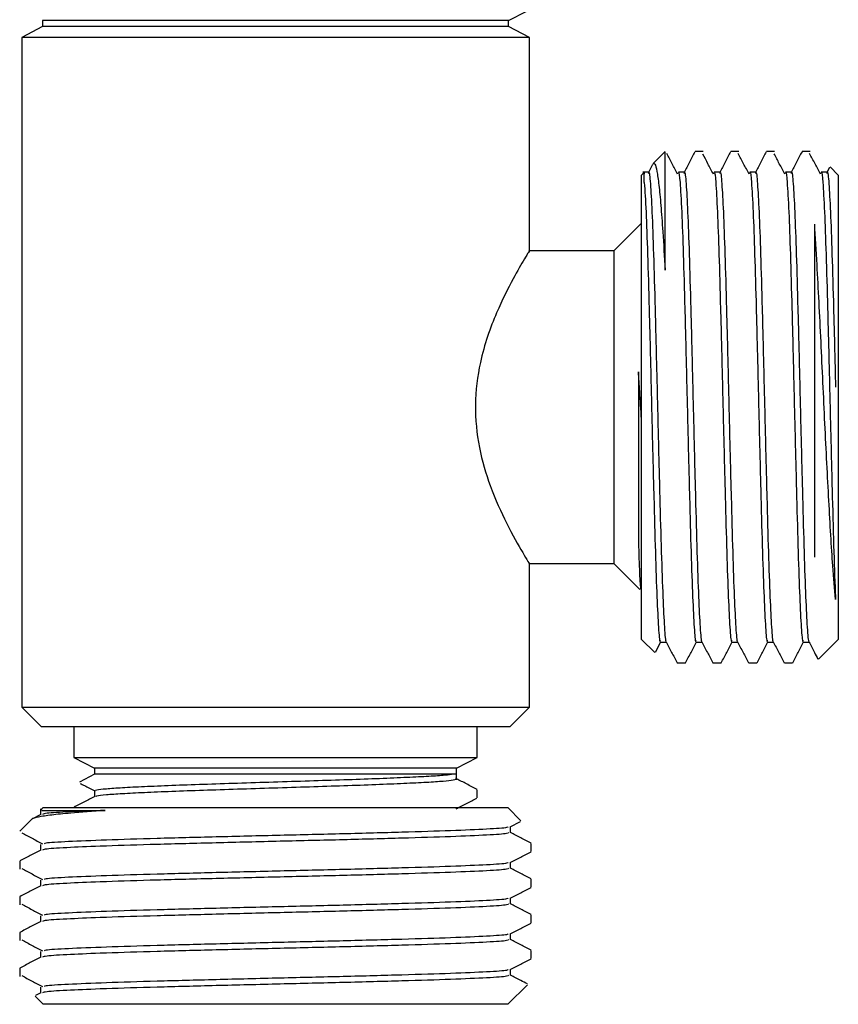
# Model space of a CAD drawing. Units: millimetres. Extents: x 4 to 1496, y 5 to 1495.
# Drawn here: x 553 to 594, y 800 to 850 of the extents above; entities that cross this region are included whole.
import ezdxf

# ---------------------------------------------------------------- set-up
doc = ezdxf.new("R2010")
doc.units = ezdxf.units.MM

msp = doc.modelspace()

# ---------------------------------------------------------------- linework, layer by layer
at = {"color": 7, "linetype": 'Continuous', "lineweight": 25}
for p, q in [((577.376, 849.788), (578.312, 850.275)), ((553.692, 849.486), (552.634, 848.935)), ((553.692, 849.788), (553.692, 849.486)), ((577.376, 849.788), (553.692, 849.788)), ((577.376, 849.486), (553.692, 849.486)), ((577.376, 849.486), (577.376, 849.788)), ((578.434, 848.935), (577.376, 849.486)), ((552.634, 848.935), (552.634, 814.883)), ((578.434, 848.935), (552.634, 848.935)), ((578.434, 838.044), (578.434, 848.935)), ((585.334, 843.133), (584.719, 842.519)), ((585.334, 837.098), (585.334, 843.108)), ((587.269, 843.133), (586.858, 843.133)), ((589.083, 843.133), (588.672, 843.133)), ((590.897, 843.133), (590.486, 843.133)), ((592.711, 843.133), (592.3, 843.133)), ((584.698, 842.479), (584.481, 842.063)), ((584.276, 842.075), (584.134, 841.933)), ((584.134, 818.333), (584.134, 841.933)), ((584.494, 842.075), (584.192, 842.075)), ((593.686, 842.322), (593.551, 842.063)), ((594.134, 841.933), (593.72, 842.347)), ((594.134, 841.933), (594.134, 818.333)), ((584.134, 839.483), (582.734, 838.083)), ((592.934, 822.512), (592.934, 839.446)), ((582.734, 838.083), (578.41, 838.083)), ((582.734, 838.083), (582.734, 822.183)), ((578.413, 822.183), (582.734, 822.183)), ((578.434, 814.883), (578.434, 822.217)), ((582.734, 822.183), (584.051, 820.865)), ((584.134, 818.333), (584.805, 817.661)), ((593.133, 817.333), (594.134, 818.333)), ((584.843, 817.686), (585.112, 818.203)), ((585.099, 818.191), (585.394, 818.191)), ((585.951, 817.133), (586.362, 817.133)), ((587.765, 817.133), (588.176, 817.133)), ((589.579, 817.133), (589.99, 817.133)), ((591.393, 817.133), (591.804, 817.133)), ((552.634, 814.883), (553.634, 813.883)), ((552.634, 814.883), (578.434, 814.883)), ((577.434, 813.883), (578.434, 814.883)), ((577.434, 813.883), (553.634, 813.883)), ((555.284, 813.883), (555.284, 812.331)), ((575.784, 812.331), (575.784, 813.883)), ((555.284, 812.331), (556.342, 811.78)), ((555.284, 812.331), (575.784, 812.331)), ((574.726, 811.78), (575.784, 812.331)), ((556.342, 811.478), (555.577, 811.08)), ((556.342, 811.78), (556.342, 811.478)), ((565.534, 811.78), (556.342, 811.78)), ((574.471, 811.478), (556.342, 811.478)), ((574.726, 811.78), (565.534, 811.78)), ((574.489, 811.481), (574.471, 811.478)), ((574.726, 811.478), (574.489, 811.478)), ((574.726, 811.546), (574.726, 811.78)), ((574.726, 811.244), (574.726, 811.546)), ((556.342, 810.639), (556.342, 810.345)), ((575.784, 810.283), (575.784, 810.693)), ((553.603, 809.434), (553.178, 809.212)), ((553.734, 809.783), (553.592, 809.641)), ((553.592, 809.722), (553.592, 809.428)), ((553.734, 809.783), (557.055, 809.783)), ((557.055, 809.783), (577.334, 809.783)), ((578.004, 809.112), (577.334, 809.783)), ((553.146, 809.195), (552.534, 808.583)), ((577.463, 808.803), (577.981, 809.072)), ((577.476, 808.513), (577.476, 808.809)), ((578.534, 807.553), (578.534, 807.964)), ((552.534, 807.056), (552.534, 806.646)), ((578.534, 805.739), (578.534, 806.149)), ((552.534, 805.242), (552.534, 804.832)), ((578.534, 803.925), (578.534, 804.335)), ((552.534, 803.428), (552.534, 803.018)), ((578.534, 802.111), (578.534, 802.521)), ((552.534, 801.614), (552.534, 801.204)), ((553.603, 800.364), (553.344, 800.229)), ((577.334, 799.783), (578.331, 800.781)), ((553.318, 800.198), (553.734, 799.783)), ((557.055, 799.783), (553.734, 799.783)), ((577.334, 799.783), (557.055, 799.783))]:
    msp.add_line(p, q, dxfattribs=at)
for points, knots in [([(585.97, 841.986), (585.878, 842.161), (585.694, 842.51), (585.511, 842.859), (585.419, 843.034)], [0, 0, 0, 0, 0.499997, 1, 1, 1, 1]), ([(586.847, 843.122), (586.755, 842.946), (586.571, 842.593), (586.387, 842.24), (586.295, 842.063)], [0, 0, 0, 0, 0.499856, 1, 1, 1, 1]), ([(587.784, 841.986), (587.692, 842.161), (587.515, 842.497), (587.339, 842.833), (587.254, 842.994)], [0, 0, 0, 0, 0.519861, 1, 1, 1, 1]), ([(588.661, 843.122), (588.569, 842.946), (588.385, 842.593), (588.201, 842.24), (588.109, 842.063)], [0, 0, 0, 0, 0.499697, 1, 1, 1, 1]), ([(589.598, 841.986), (589.506, 842.161), (589.323, 842.511), (589.139, 842.858), (589.048, 843.032)], [0, 0, 0, 0, 0.500823, 1, 1, 1, 1]), ([(590.475, 843.122), (590.383, 842.946), (590.199, 842.593), (590.015, 842.24), (589.923, 842.063)], [0, 0, 0, 0, 0.499538, 1, 1, 1, 1]), ([(591.412, 841.986), (591.32, 842.161), (591.139, 842.508), (590.957, 842.851), (590.868, 843.021)], [0, 0, 0, 0, 0.506064, 1, 1, 1, 1]), ([(592.289, 843.122), (592.197, 842.946), (592.013, 842.593), (591.829, 842.24), (591.737, 842.063)], [0, 0, 0, 0, 0.499381, 1, 1, 1, 1]), ([(593.226, 841.986), (593.134, 842.162), (592.951, 842.513), (592.767, 842.86), (592.675, 843.034)], [0, 0, 0, 0, 0.499646, 1, 1, 1, 1]), ([(584.73, 842.508), (584.759, 842.521), (584.821, 842.548), (584.913, 842.167), (585.014, 841.474), (585.117, 840.432), (585.221, 839.013), (585.294, 837.772), (585.334, 837.098)], [0, 0, 0, 0, 0.140294, 0.300508, 0.465113, 0.629695, 0.799016, 1, 1, 1, 1]), ([(584.276, 841.561), (584.276, 841.614), (584.276, 841.885), (584.276, 842.173), (584.276, 842.028), (584.276, 842.004)], [0, 0, 0, 0, 0.17221, 0.864416, 1, 1, 1, 1]), ([(584.494, 842.017), (584.498, 842.035), (584.529, 842.173), (584.583, 841.57), (584.665, 840.194), (584.742, 837.977), (584.822, 835.201), (584.901, 832.039), (584.979, 828.734), (585.061, 825.54), (585.137, 822.685), (585.219, 820.372), (585.295, 818.865), (585.353, 818.163), (585.384, 818.248), (585.387, 818.259)], [0, 0, 0, 0, 0.013513, 0.101383, 0.190448, 0.278507, 0.367281, 0.455867, 0.544099, 0.633085, 0.720984, 0.810086, 0.898023, 0.986951, 1, 1, 1, 1]), ([(586.006, 842.023), (586.01, 842.039), (586.039, 842.157), (586.093, 841.6), (586.175, 840.249), (586.254, 837.977), (586.334, 835.201), (586.413, 832.039), (586.491, 828.734), (586.573, 825.54), (586.649, 822.684), (586.731, 820.376), (586.807, 818.852), (586.87, 818.143), (586.905, 818.259), (586.913, 818.287)], [0, 0, 0, 0, 0.012988, 0.093256, 0.187655, 0.274422, 0.361894, 0.44918, 0.536117, 0.623798, 0.710408, 0.798202, 0.884848, 0.972472, 1, 1, 1, 1]), ([(586.308, 842.075), (586.258, 842.075), (586.157, 842.075), (586.056, 842.075), (586.006, 842.075)], [0, 0, 0, 0, 0.499709, 1, 1, 1, 1]), ([(586.308, 842.017), (586.312, 842.035), (586.343, 842.173), (586.397, 841.57), (586.479, 840.194), (586.556, 837.977), (586.636, 835.201), (586.715, 832.039), (586.793, 828.734), (586.875, 825.54), (586.951, 822.685), (587.033, 820.372), (587.109, 818.865), (587.167, 818.163), (587.198, 818.248), (587.201, 818.259)], [0, 0, 0, 0, 0.013512, 0.101381, 0.190446, 0.278504, 0.367277, 0.455862, 0.544093, 0.633078, 0.720977, 0.810077, 0.898013, 0.98694, 1, 1, 1, 1]), ([(587.82, 842.023), (587.824, 842.039), (587.853, 842.157), (587.907, 841.6), (587.989, 840.249), (588.068, 837.977), (588.148, 835.201), (588.227, 832.039), (588.305, 828.734), (588.387, 825.54), (588.463, 822.684), (588.545, 820.376), (588.621, 818.851), (588.684, 818.143), (588.719, 818.26), (588.727, 818.287)], [0, 0, 0, 0, 0.012987, 0.093252, 0.187646, 0.27441, 0.361877, 0.449159, 0.536092, 0.623769, 0.710375, 0.798164, 0.884807, 0.972426, 1, 1, 1, 1]), ([(588.122, 842.075), (588.072, 842.075), (587.971, 842.075), (587.871, 842.075), (587.82, 842.075)], [0, 0, 0, 0, 0.4994181, 1, 1, 1, 1]), ([(588.122, 842.017), (588.126, 842.035), (588.157, 842.173), (588.211, 841.57), (588.293, 840.194), (588.37, 837.977), (588.45, 835.201), (588.529, 832.039), (588.607, 828.734), (588.689, 825.54), (588.765, 822.685), (588.847, 820.372), (588.923, 818.865), (588.981, 818.163), (589.012, 818.248), (589.015, 818.259)], [0, 0, 0, 0, 0.013512, 0.10138, 0.190443, 0.278501, 0.367273, 0.455857, 0.544087, 0.633071, 0.720969, 0.810069, 0.898004, 0.98693, 1, 1, 1, 1]), ([(589.634, 842.023), (589.638, 842.039), (589.667, 842.157), (589.721, 841.6), (589.803, 840.249), (589.882, 837.977), (589.962, 835.201), (590.041, 832.039), (590.119, 828.734), (590.201, 825.54), (590.277, 822.684), (590.359, 820.376), (590.435, 818.851), (590.498, 818.143), (590.533, 818.26), (590.541, 818.287)], [0, 0, 0, 0, 0.012986, 0.093247, 0.187637, 0.274396, 0.36186, 0.449138, 0.536067, 0.62374, 0.710341, 0.798127, 0.884766, 0.972381, 1, 1, 1, 1]), ([(589.936, 842.075), (589.886, 842.075), (589.785, 842.075), (589.685, 842.075), (589.634, 842.075)], [0, 0, 0, 0, 0.49913, 1, 1, 1, 1]), ([(589.936, 842.017), (589.94, 842.035), (589.971, 842.173), (590.025, 841.57), (590.107, 840.194), (590.184, 837.977), (590.264, 835.201), (590.343, 832.039), (590.421, 828.734), (590.503, 825.54), (590.579, 822.685), (590.661, 820.372), (590.737, 818.865), (590.795, 818.163), (590.826, 818.248), (590.829, 818.259)], [0, 0, 0, 0, 0.013511, 0.101379, 0.190441, 0.278498, 0.367269, 0.455852, 0.544081, 0.633065, 0.720961, 0.81006, 0.897994, 0.98692, 1, 1, 1, 1]), ([(591.448, 842.023), (591.452, 842.039), (591.481, 842.157), (591.535, 841.6), (591.617, 840.249), (591.696, 837.977), (591.776, 835.201), (591.855, 832.039), (591.933, 828.734), (592.015, 825.54), (592.091, 822.684), (592.173, 820.376), (592.249, 818.851), (592.312, 818.143), (592.347, 818.26), (592.355, 818.287)], [0, 0, 0, 0, 0.012985, 0.093242, 0.187628, 0.274383, 0.361843, 0.449117, 0.536042, 0.623711, 0.710308, 0.79809, 0.884725, 0.972336, 1, 1, 1, 1]), ([(591.75, 842.075), (591.7, 842.075), (591.599, 842.075), (591.499, 842.075), (591.448, 842.075)], [0, 0, 0, 0, 0.498844, 1, 1, 1, 1]), ([(591.75, 842.017), (591.754, 842.035), (591.785, 842.173), (591.839, 841.57), (591.921, 840.194), (591.998, 837.977), (592.078, 835.201), (592.157, 832.039), (592.235, 828.734), (592.317, 825.54), (592.393, 822.685), (592.475, 820.372), (592.551, 818.865), (592.609, 818.163), (592.64, 818.248), (592.643, 818.259)], [0, 0, 0, 0, 0.013511, 0.101377, 0.190439, 0.278494, 0.367265, 0.455847, 0.544075, 0.633058, 0.720954, 0.810051, 0.897985, 0.986909, 1, 1, 1, 1]), ([(593.262, 842.023), (593.266, 842.039), (593.295, 842.157), (593.349, 841.6), (593.431, 840.249), (593.51, 837.977), (593.59, 835.201), (593.669, 832.039), (593.747, 828.734), (593.829, 825.54), (593.905, 822.683), (593.961, 821.091), (593.99, 820.411), (593.992, 820.368)], [0, 0, 0, 0, 0.016148, 0.115957, 0.233336, 0.341226, 0.449992, 0.558527, 0.666629, 0.775654, 0.883349, 0.992515, 1, 1, 1, 1]), ([(593.564, 842.075), (593.514, 842.075), (593.413, 842.075), (593.313, 842.075), (593.262, 842.075)], [0, 0, 0, 0, 0.498563, 1, 1, 1, 1]), ([(593.564, 842.017), (593.568, 842.035), (593.599, 842.173), (593.653, 841.57), (593.735, 840.194), (593.812, 837.976), (593.892, 835.202), (593.953, 832.807), (593.985, 831.437), (593.992, 831.149)], [0, 0, 0, 0, 0.028181, 0.211463, 0.397238, 0.580915, 0.766084, 0.950859, 1, 1, 1, 1]), ([(584.276, 841.561), (584.305, 841.121), (584.361, 840.276), (584.44, 837.97), (584.52, 835.203), (584.599, 832.038), (584.677, 828.734), (584.759, 825.54), (584.835, 822.684), (584.917, 820.376), (584.993, 818.852), (585.056, 818.144), (585.09, 818.259), (585.099, 818.287)], [0, 0, 0, 0, 0.104113, 0.199809, 0.296282, 0.39255, 0.488433, 0.585136, 0.680659, 0.777487, 0.87305, 0.96969, 1, 1, 1, 1]), ([(593.992, 820.368), (593.945, 820.905), (593.864, 821.839), (593.752, 823.607), (593.622, 825.948), (593.484, 828.632), (593.353, 831.392), (593.255, 833.483), (593.154, 835.499), (593.045, 837.562), (592.973, 838.775), (592.934, 839.446)], [0, 0, 0, 0, 0.124838, 0.217469, 0.310116, 0.4963, 0.591827, 0.687374, 0.783993, 0.880612, 1, 1, 1, 1]), ([(578.41, 838.044), (578.418, 838.057), (578.496, 838.186), (578.21, 837.721), (577.617, 836.705), (576.718, 834.936), (575.919, 832.699), (575.61, 830.258), (575.834, 828.059), (576.457, 825.981), (577.34, 824.056), (578.125, 822.679), (578.499, 822.076), (578.42, 822.206), (578.413, 822.217)], [0, 0, 0, 0, 0.009947, 0.100787, 0.19205, 0.294601, 0.409834, 0.495279, 0.580861, 0.665663, 0.766387, 0.882012, 0.98995, 1, 1, 1, 1]), ([(583.976, 831.933), (583.976, 831.734), (583.976, 830.736), (583.976, 828.673), (583.976, 825.731), (583.976, 824.109), (583.976, 823.258)], [0, 0, 0, 0, 0.063361, 0.318924, 0.642598, 1, 1, 1, 1]), ([(584.134, 829.533), (584.103, 830.003), (584.051, 830.815), (583.998, 831.602), (583.976, 831.933)], [0, 0, 0, 0, 0.579465, 1, 1, 1, 1]), ([(583.976, 823.258), (583.994, 822.704), (584.031, 821.595), (584.079, 820.827), (584.105, 820.904), (584.113, 820.927)], [0, 0, 0, 0, 0.410308, 0.820549, 1, 1, 1, 1]), ([(585.388, 818.202), (585.48, 818.026), (585.664, 817.673), (585.848, 817.32), (585.94, 817.143)], [0, 0, 0, 0, 0.499983, 1, 1, 1, 1]), ([(586.374, 817.144), (586.466, 817.321), (586.65, 817.674), (586.834, 818.027), (586.926, 818.203)], [0, 0, 0, 0, 0.500176, 1, 1, 1, 1]), ([(586.913, 818.191), (586.963, 818.191), (587.062, 818.191), (587.16, 818.191), (587.208, 818.191)], [0, 0, 0, 0, 0.512639, 1, 1, 1, 1]), ([(587.202, 818.202), (587.294, 818.026), (587.478, 817.673), (587.662, 817.32), (587.754, 817.143)], [0, 0, 0, 0, 0.500144, 1, 1, 1, 1]), ([(588.188, 817.144), (588.28, 817.321), (588.464, 817.674), (588.648, 818.027), (588.74, 818.203)], [0, 0, 0, 0, 0.500335, 1, 1, 1, 1]), ([(588.727, 818.191), (588.778, 818.191), (588.876, 818.191), (588.974, 818.191), (589.022, 818.191)], [0, 0, 0, 0, 0.512937, 1, 1, 1, 1]), ([(589.016, 818.202), (589.108, 818.026), (589.292, 817.673), (589.476, 817.32), (589.568, 817.143)], [0, 0, 0, 0, 0.500303, 1, 1, 1, 1]), ([(590.002, 817.144), (590.094, 817.321), (590.278, 817.674), (590.462, 818.027), (590.554, 818.203)], [0, 0, 0, 0, 0.500496, 1, 1, 1, 1]), ([(590.541, 818.191), (590.592, 818.191), (590.69, 818.191), (590.788, 818.191), (590.836, 818.191)], [0, 0, 0, 0, 0.513232, 1, 1, 1, 1]), ([(590.83, 818.202), (590.922, 818.026), (591.106, 817.673), (591.29, 817.32), (591.382, 817.143)], [0, 0, 0, 0, 0.500462, 1, 1, 1, 1]), ([(591.816, 817.144), (591.908, 817.321), (592.092, 817.674), (592.276, 818.027), (592.368, 818.203)], [0, 0, 0, 0, 0.500657, 1, 1, 1, 1]), ([(592.355, 818.191), (592.406, 818.191), (592.504, 818.191), (592.602, 818.191), (592.65, 818.191)], [0, 0, 0, 0, 0.513525, 1, 1, 1, 1]), ([(592.644, 818.202), (592.736, 818.026), (592.888, 817.734), (593.04, 817.442), (593.1, 817.327)], [0, 0, 0, 0, 0.605892, 1, 1, 1, 1]), ([(556.368, 810.639), (556.381, 810.654), (556.409, 810.688), (556.888, 810.744), (557.702, 810.802), (558.836, 810.858), (560.233, 810.916), (561.843, 810.975), (563.597, 811.03), (565.429, 811.089), (567.265, 811.148), (569.032, 811.203), (570.66, 811.262), (572.087, 811.321), (573.246, 811.376), (574.049, 811.429), (574.344, 811.463), (574.471, 811.478)], [0, 0, 0, 0, 0.055709, 0.124834, 0.193624, 0.261675, 0.33073, 0.399657, 0.467668, 0.536624, 0.605658, 0.673693, 0.742519, 0.81163, 0.879755, 0.948421, 1, 1, 1, 1]), ([(555.611, 811.012), (555.681, 810.975), (555.928, 810.847), (556.174, 810.718), (556.351, 810.626)], [0, 0, 0, 0, 0.283228, 1, 1, 1, 1]), ([(556.397, 810.351), (556.408, 810.362), (556.439, 810.391), (556.892, 810.442), (557.701, 810.5), (558.836, 810.556), (560.233, 810.614), (561.843, 810.673), (563.597, 810.728), (565.429, 810.787), (567.265, 810.846), (569.032, 810.901), (570.66, 810.96), (572.086, 811.019), (573.249, 811.075), (574.115, 811.132), (574.608, 811.191), (574.792, 811.232), (574.701, 811.255), (574.687, 811.258)], [0, 0, 0, 0, 0.035553, 0.099501, 0.16314, 0.226096, 0.289981, 0.353747, 0.416665, 0.480458, 0.544323, 0.607264, 0.670936, 0.734872, 0.797896, 0.861421, 0.925398, 0.988566, 1, 1, 1, 1]), ([(575.773, 810.706), (575.596, 810.798), (575.247, 810.98), (574.898, 811.162), (574.726, 811.252)], [0, 0, 0, 0, 0.506463, 1, 1, 1, 1]), ([(556.353, 810.351), (556.177, 810.259), (555.824, 810.075), (555.471, 809.891), (555.294, 809.799)], [0, 0, 0, 0, 0.49932, 1, 1, 1, 1]), ([(574.708, 809.714), (574.884, 809.806), (575.238, 809.991), (575.591, 810.175), (575.767, 810.267)], [0, 0, 0, 0, 0.500666, 1, 1, 1, 1]), ([(556.882, 809.641), (556.261, 809.594), (555.181, 809.513), (554.1, 809.404), (553.454, 809.302), (553.144, 809.227), (553.157, 809.188), (553.159, 809.182)], [0, 0, 0, 0, 0.295255, 0.513934, 0.738919, 0.958346, 1, 1, 1, 1]), ([(553.651, 809.641), (553.735, 809.641), (553.911, 809.641), (555.374, 809.641), (556.569, 809.641), (556.882, 809.641)], [0, 0, 0, 0, 0.3999292, 0.8431246, 1, 1, 1, 1]), ([(556.882, 809.641), (556.257, 809.617), (554.948, 809.566), (553.84, 809.499), (553.738, 809.453), (553.696, 809.434)], [0, 0, 0, 0, 0.34692, 0.726978, 1, 1, 1, 1]), ([(552.64, 808.497), (552.814, 808.405), (553.163, 808.221), (553.512, 808.038), (553.687, 807.946)], [0, 0, 0, 0, 0.5000028, 1, 1, 1, 1]), ([(577.375, 808.514), (577.377, 808.497), (577.379, 808.453), (576.37, 808.383), (574.553, 808.303), (572.025, 808.226), (569.031, 808.144), (565.763, 808.068), (562.488, 807.986), (559.433, 807.909), (557.677, 807.855), (556.219, 807.803), (554.976, 807.752), (553.835, 807.685), (553.737, 807.639), (553.696, 807.62)], [0, 0, 0, 0, 0.058189, 0.14662, 0.235435, 0.323387, 0.412435, 0.500272, 0.589266, 0.677358, 0.76601, 0.76842, 0.848757, 0.936768, 1, 1, 1, 1]), ([(577.352, 808.803), (577.349, 808.79), (577.34, 808.751), (576.362, 808.685), (574.555, 808.604), (572.024, 808.528), (569.031, 808.446), (565.763, 808.37), (562.488, 808.288), (559.435, 808.211), (556.825, 808.131), (554.922, 808.051), (553.893, 807.991), (553.801, 807.955), (553.777, 807.946)], [0, 0, 0, 0, 0.045952, 0.138161, 0.230772, 0.322481, 0.415334, 0.506924, 0.59972, 0.691577, 0.784017, 0.876442, 0.968311, 1, 1, 1, 1]), ([(578.523, 807.975), (578.347, 808.067), (577.997, 808.249), (577.648, 808.431), (577.476, 808.521)], [0, 0, 0, 0, 0.505528, 1, 1, 1, 1]), ([(553.592, 807.908), (553.592, 807.858), (553.592, 807.76), (553.592, 807.661), (553.592, 807.614)], [0, 0, 0, 0, 0.512591, 1, 1, 1, 1]), ([(553.603, 807.62), (553.427, 807.528), (553.074, 807.344), (552.721, 807.16), (552.544, 807.068)], [0, 0, 0, 0, 0.500143, 1, 1, 1, 1]), ([(577.463, 806.989), (577.64, 807.081), (577.993, 807.265), (578.346, 807.448), (578.522, 807.54)], [0, 0, 0, 0, 0.499824, 1, 1, 1, 1]), ([(577.352, 806.989), (577.349, 806.976), (577.34, 806.937), (576.362, 806.871), (574.555, 806.79), (572.024, 806.714), (569.031, 806.632), (565.763, 806.556), (562.488, 806.474), (559.435, 806.397), (556.825, 806.317), (554.922, 806.237), (553.893, 806.177), (553.801, 806.141), (553.777, 806.132)], [0, 0, 0, 0, 0.045946, 0.138155, 0.230765, 0.322474, 0.415327, 0.506917, 0.599713, 0.691569, 0.784009, 0.876434, 0.968303, 1, 1, 1, 1]), ([(577.476, 806.699), (577.476, 806.75), (577.476, 806.848), (577.476, 806.947), (577.476, 806.995)], [0, 0, 0, 0, 0.510361, 1, 1, 1, 1]), ([(552.64, 806.683), (552.814, 806.591), (553.162, 806.407), (553.512, 806.223), (553.687, 806.132)], [0, 0, 0, 0, 0.500089, 1, 1, 1, 1]), ([(577.375, 806.7), (577.377, 806.683), (577.379, 806.639), (576.37, 806.569), (574.553, 806.489), (572.025, 806.412), (569.031, 806.33), (565.763, 806.254), (562.488, 806.172), (559.433, 806.095), (557.677, 806.041), (556.219, 805.989), (554.976, 805.938), (553.835, 805.871), (553.737, 805.825), (553.696, 805.806)], [0, 0, 0, 0, 0.058189, 0.146618, 0.235433, 0.323384, 0.412432, 0.500268, 0.589261, 0.677353, 0.766004, 0.768414, 0.848751, 0.936761, 1, 1, 1, 1]), ([(578.523, 806.161), (578.347, 806.253), (577.997, 806.435), (577.648, 806.617), (577.476, 806.707)], [0, 0, 0, 0, 0.505366, 1, 1, 1, 1]), ([(553.592, 806.094), (553.592, 806.044), (553.592, 805.946), (553.592, 805.847), (553.592, 805.8)], [0, 0, 0, 0, 0.512888, 1, 1, 1, 1]), ([(553.603, 805.806), (553.427, 805.714), (553.074, 805.53), (552.721, 805.346), (552.544, 805.254)], [0, 0, 0, 0, 0.500302, 1, 1, 1, 1]), ([(577.463, 805.175), (577.64, 805.267), (577.993, 805.451), (578.346, 805.634), (578.522, 805.726)], [0, 0, 0, 0, 0.499665, 1, 1, 1, 1]), ([(552.64, 804.869), (552.814, 804.777), (553.161, 804.593), (553.512, 804.409), (553.687, 804.318)], [0, 0, 0, 0, 0.500176, 1, 1, 1, 1]), ([(577.375, 804.886), (577.377, 804.869), (577.379, 804.825), (576.37, 804.755), (574.553, 804.675), (572.025, 804.598), (569.031, 804.516), (565.763, 804.44), (562.488, 804.358), (559.433, 804.281), (557.677, 804.227), (556.219, 804.175), (554.976, 804.124), (553.835, 804.057), (553.737, 804.011), (553.696, 803.992)], [0, 0, 0, 0, 0.058188, 0.146617, 0.235431, 0.323382, 0.412429, 0.500264, 0.589257, 0.677347, 0.765998, 0.768409, 0.848744, 0.936754, 1, 1, 1, 1]), ([(577.352, 805.175), (577.349, 805.162), (577.34, 805.123), (576.362, 805.057), (574.555, 804.976), (572.024, 804.9), (569.031, 804.818), (565.763, 804.742), (562.488, 804.66), (559.435, 804.583), (556.825, 804.503), (554.922, 804.423), (553.893, 804.363), (553.801, 804.327), (553.777, 804.318)], [0, 0, 0, 0, 0.04594, 0.138148, 0.230758, 0.322468, 0.415321, 0.50691, 0.599706, 0.691562, 0.784001, 0.876426, 0.968295, 1, 1, 1, 1]), ([(577.476, 804.885), (577.476, 804.936), (577.476, 805.034), (577.476, 805.133), (577.476, 805.181)], [0, 0, 0, 0, 0.510065, 1, 1, 1, 1]), ([(578.523, 804.347), (578.347, 804.439), (577.998, 804.621), (577.648, 804.803), (577.476, 804.893)], [0, 0, 0, 0, 0.505205, 1, 1, 1, 1]), ([(553.603, 803.992), (553.427, 803.9), (553.074, 803.716), (552.72, 803.532), (552.544, 803.44)], [0, 0, 0, 0, 0.50046, 1, 1, 1, 1]), ([(553.592, 804.28), (553.592, 804.23), (553.592, 804.132), (553.592, 804.033), (553.592, 803.986)], [0, 0, 0, 0, 0.513184, 1, 1, 1, 1]), ([(577.463, 803.361), (577.64, 803.453), (577.993, 803.636), (578.346, 803.82), (578.522, 803.912)], [0, 0, 0, 0, 0.499505, 1, 1, 1, 1]), ([(577.352, 803.361), (577.349, 803.348), (577.34, 803.309), (576.362, 803.243), (574.555, 803.162), (572.024, 803.086), (569.031, 803.004), (565.763, 802.928), (562.488, 802.846), (559.435, 802.769), (556.825, 802.689), (554.922, 802.609), (553.893, 802.549), (553.801, 802.513), (553.777, 802.504)], [0, 0, 0, 0, 0.045934, 0.138142, 0.230752, 0.322461, 0.415314, 0.506903, 0.599699, 0.691554, 0.783994, 0.876418, 0.968287, 1, 1, 1, 1]), ([(577.476, 803.071), (577.476, 803.122), (577.476, 803.22), (577.476, 803.319), (577.476, 803.367)], [0, 0, 0, 0, 0.509771, 1, 1, 1, 1]), ([(552.64, 803.055), (552.813, 802.963), (553.161, 802.779), (553.511, 802.595), (553.687, 802.504)], [0, 0, 0, 0, 0.500264, 1, 1, 1, 1]), ([(577.375, 803.072), (577.377, 803.055), (577.379, 803.011), (576.37, 802.941), (574.553, 802.861), (572.025, 802.784), (569.031, 802.702), (565.763, 802.626), (562.488, 802.544), (559.433, 802.467), (557.677, 802.413), (556.219, 802.361), (554.976, 802.31), (553.835, 802.243), (553.737, 802.197), (553.696, 802.178)], [0, 0, 0, 0, 0.058188, 0.146616, 0.23543, 0.323379, 0.412426, 0.50026, 0.589252, 0.677342, 0.765992, 0.768403, 0.848738, 0.936747, 1, 1, 1, 1]), ([(578.523, 802.533), (578.347, 802.625), (577.998, 802.807), (577.648, 802.989), (577.476, 803.079)], [0, 0, 0, 0, 0.505045, 1, 1, 1, 1]), ([(553.592, 802.466), (553.592, 802.416), (553.592, 802.318), (553.592, 802.219), (553.592, 802.172)], [0, 0, 0, 0, 0.513476, 1, 1, 1, 1]), ([(553.603, 802.178), (553.426, 802.086), (553.073, 801.902), (552.72, 801.718), (552.544, 801.626)], [0, 0, 0, 0, 0.500617, 1, 1, 1, 1]), ([(577.463, 801.547), (577.64, 801.638), (577.993, 801.822), (578.346, 802.006), (578.522, 802.098)], [0, 0, 0, 0, 0.499344, 1, 1, 1, 1]), ([(577.352, 801.547), (577.349, 801.534), (577.34, 801.495), (576.362, 801.429), (574.555, 801.348), (572.024, 801.272), (569.031, 801.19), (565.763, 801.114), (562.488, 801.032), (559.435, 800.955), (556.825, 800.875), (554.922, 800.795), (553.893, 800.735), (553.801, 800.699), (553.777, 800.69)], [0, 0, 0, 0, 0.045927, 0.138135, 0.230745, 0.322454, 0.415307, 0.506896, 0.599691, 0.691547, 0.783986, 0.87641, 0.968279, 1, 1, 1, 1]), ([(577.476, 801.257), (577.476, 801.308), (577.476, 801.406), (577.476, 801.505), (577.476, 801.553)], [0, 0, 0, 0, 0.50948, 1, 1, 1, 1]), ([(552.64, 801.241), (552.813, 801.149), (553.16, 800.965), (553.511, 800.781), (553.687, 800.69)], [0, 0, 0, 0, 0.500352, 1, 1, 1, 1]), ([(577.375, 801.258), (577.377, 801.241), (577.379, 801.197), (576.37, 801.127), (574.553, 801.047), (572.025, 800.97), (569.031, 800.888), (565.763, 800.812), (562.488, 800.73), (559.433, 800.653), (557.677, 800.599), (556.219, 800.547), (554.976, 800.496), (553.835, 800.429), (553.737, 800.383), (553.696, 800.364)], [0, 0, 0, 0, 0.058187, 0.146615, 0.235428, 0.323377, 0.412423, 0.500257, 0.589248, 0.677337, 0.765987, 0.768397, 0.848732, 0.93674, 1, 1, 1, 1]), ([(578.333, 800.818), (578.22, 800.877), (577.934, 801.026), (577.648, 801.175), (577.476, 801.265)], [0, 0, 0, 0, 0.395173, 1, 1, 1, 1]), ([(553.592, 800.652), (553.592, 800.602), (553.592, 800.504), (553.592, 800.405), (553.592, 800.358)], [0, 0, 0, 0, 0.513764, 1, 1, 1, 1])]:
    msp.add_open_spline(points, degree=3, knots=knots, dxfattribs=at)

doc.saveas('drawing.dxf')
